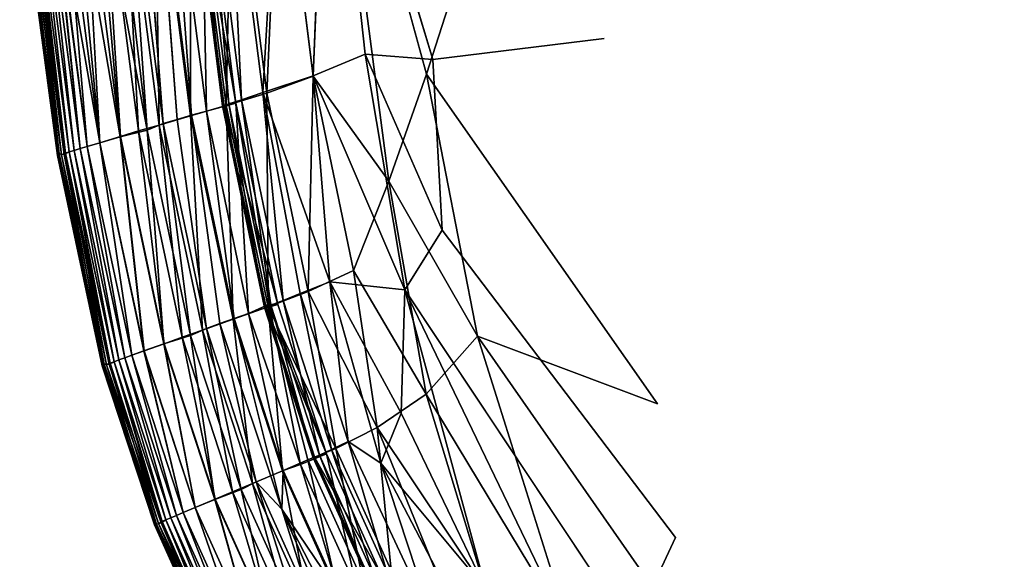
# Model space of a CAD drawing. Units: inches. Extents: x -25.6 to 25.6, y -15.1 to 13.8.
# Drawn here: x -23.4 to -22.2, y -10.9 to -10.2 of the extents above; entities that cross this region are included whole.
import ezdxf

# ---------------------------------------------------------------- set-up
doc = ezdxf.new("R2010")
doc.units = ezdxf.units.IN
doc.header["$MEASUREMENT"] = 0
doc.layers.add('SEAT-INSIDEFABRICSEAT', color=5, linetype='Continuous')

msp = doc.modelspace()

# ---------------------------------------------------------------- linework, layer by layer
at = {"layer": 'SEAT-INSIDEFABRICSEAT'}
for points, invisible_edges in [([(-22.5949, 7.1588, 17.4168), (-19.1855, -12.2775, 17.4169), (-17.5248, 11.2144, 17.4169)], 15), ([(-21.1993, 9.4648, 8.3638), (-21.8425, -11.5417, 8.3635), (-22.7975, -9.9882, 8.3634)], 15), ([(-22.6763, -10.236, 17.417), (-22.5949, 7.1588, 17.4168), (-22.891, -8.3392, 17.4165)], 15), ([(-21.9259, -11.4103, 17.4169), (-22.5949, 7.1588, 17.4168), (-22.6763, -10.236, 17.417)], 15), ([(-19.1855, -12.2775, 17.4169), (-22.5949, 7.1588, 17.4168), (-21.9259, -11.4103, 17.4169)], 15), ([(-23.0151, -8.3427, 17.415), (-22.8825, -10.2612, 17.4163), (-22.891, -8.3392, 17.4165)], 3), ([(-22.6763, -10.236, 17.417), (-22.891, -8.3392, 17.4165), (-22.8825, -10.2612, 17.4163)], 3), ([(-23.0085, -9.8469, 17.4132), (-22.8825, -10.2612, 17.4163), (-23.0151, -8.3427, 17.415)], 2), ([(-22.9513, -8.4204, 8.3642), (-22.8901, -10.2791, 8.3642), (-23.0093, -9.8449, 8.3672)], 1), ([(-22.8901, -10.2791, 8.3642), (-22.9513, -8.4204, 8.3642), (-22.7975, -9.9882, 8.3634)], 1), ([(-23.2159, -9.9933, 17.3362), (-23.2335, -9.9974, 17.3412), (-23.1903, -10.3334, 17.3412)], 2), ([(-23.2069, -10.3383, 17.3371), (-23.1903, -10.3334, 17.3412), (-23.2335, -9.9974, 17.3412)], 2), ([(-22.7975, -9.9882, 8.3634), (-22.6122, -10.6755, 8.3635), (-22.8901, -10.2791, 8.3642)], 1), ([(-22.6122, -10.6755, 8.3635), (-22.7975, -9.9882, 8.3634), (-21.8425, -11.5417, 8.3635)], 15), ([(-23.3322, -10.3746, 15.7787), (-23.3774, -10.0306, 15.7778), (-23.3797, -10.0334, 13.5913)], 2), ([(-23.3344, -10.3767, 13.5973), (-23.3797, -10.0334, 13.5913), (-23.3787, -10.0338, 10.8581)], 2), ([(-23.3334, -10.3769, 10.8597), (-23.3787, -10.0338, 10.8581), (-23.3746, -10.0335, 9.4229)], 2), ([(-23.3787, -10.0338, 10.8581), (-23.3334, -10.3769, 10.8597), (-23.3344, -10.3767, 13.5973)], 2), ([(-23.3746, -10.0335, 9.4229), (-23.3294, -10.3761, 9.4236), (-23.3334, -10.3769, 10.8597)], 2), ([(-22.6763, -10.236, 17.417), (-22.8825, -10.2612, 17.4163), (-22.5904, -10.8363, 17.4165)], 14), ([(-22.5904, -10.8363, 17.4165), (-22.3006, -11.1545, 17.4166), (-22.6763, -10.236, 17.417)], 15), ([(-22.3006, -11.1545, 17.4166), (-21.9259, -11.4103, 17.4169), (-22.6763, -10.236, 17.417)], 15), ([(-22.5904, -10.8363, 17.4165), (-22.8825, -10.2612, 17.4163), (-22.8714, -10.4667, 17.4156)], 1), ([(-23.173, -10.3284, 17.3362), (-23.1903, -10.3334, 17.3412), (-23.1388, -10.5789, 17.3412)], 2), ([(-23.1551, -10.5847, 17.3371), (-23.1388, -10.5789, 17.3412), (-23.1903, -10.3334, 17.3412)], 2), ([(-23.3344, -10.3767, 13.5973), (-23.2803, -10.6297, 13.5961), (-23.2782, -10.6278, 15.7782)], 2), ([(-23.2803, -10.6297, 13.5961), (-23.3344, -10.3767, 13.5973), (-23.3334, -10.3769, 10.8597)], 2), ([(-23.2794, -10.6297, 10.8607), (-23.3334, -10.3769, 10.8597), (-23.3294, -10.3761, 9.4236)], 2), ([(-23.3334, -10.3769, 10.8597), (-23.2794, -10.6297, 10.8607), (-23.2803, -10.6297, 13.5961)], 2), ([(-23.3294, -10.3761, 9.4236), (-23.2754, -10.6286, 9.4234), (-23.2794, -10.6297, 10.8607)], 2), ([(-22.8714, -10.4667, 17.4156), (-22.9162, -10.5384, 17.4125), (-22.6434, -10.9484, 17.4152)], 12), ([(-22.5904, -10.8363, 17.4165), (-22.8714, -10.4667, 17.4156), (-22.6434, -10.9484, 17.4152)], 2), ([(-22.8288, -10.594, 8.3651), (-22.6122, -10.6755, 8.3635), (-22.5519, -10.9903, 8.3641)], 2), ([(-22.5519, -10.9903, 8.3641), (-22.5879, -11.063, 8.3657), (-22.8288, -10.594, 8.3651)], 2), ([(-22.8288, -10.594, 8.3651), (-22.5879, -11.063, 8.3657), (-22.7158, -10.9532, 8.3681)], 1), ([(-23.217, -10.8197, 14.9108), (-23.2782, -10.6278, 15.7782), (-23.2803, -10.6297, 13.5961)], 2), ([(-23.2176, -10.8209, 12.1779), (-23.2803, -10.6297, 13.5961), (-23.2794, -10.6297, 10.8607)], 2), ([(-23.2803, -10.6297, 13.5961), (-23.2176, -10.8209, 12.1779), (-23.217, -10.8197, 14.9108)], 2), ([(-23.215, -10.8202, 9.9948), (-23.2794, -10.6297, 10.8607), (-23.2754, -10.6286, 9.4234)], 2), ([(-23.2794, -10.6297, 10.8607), (-23.215, -10.8202, 9.9948), (-23.2176, -10.8209, 12.1779)], 2), ([(-23.217, -10.8197, 14.9108), (-23.2127, -10.8194, 16.3588), (-23.2782, -10.6278, 15.7782)], 1), ([(-22.1967, -11.3394, 8.3638), (-22.6122, -10.6755, 8.3635), (-21.8425, -11.5417, 8.3635)], 15), ([(-22.1967, -11.3394, 8.3638), (-22.5519, -10.9903, 8.3641), (-22.6122, -10.6755, 8.3635)], 15), ([(-23.1463, -10.9785, 13.5902), (-23.217, -10.8197, 14.9108), (-23.2176, -10.8209, 12.1779)], 2), ([(-23.1452, -10.9786, 10.858), (-23.2176, -10.8209, 12.1779), (-23.215, -10.8202, 9.9948)], 2), ([(-23.2176, -10.8209, 12.1779), (-23.1452, -10.9786, 10.858), (-23.1463, -10.9785, 13.5902)], 2), ([(-23.2127, -10.8194, 16.3588), (-23.217, -10.8197, 14.9108), (-23.1449, -10.9755, 15.7758)], 1), ([(-23.217, -10.8197, 14.9108), (-23.1463, -10.9785, 13.5902), (-23.1449, -10.9755, 15.7758)], 2), ([(-23.215, -10.8202, 9.9948), (-23.1412, -10.9773, 9.4228), (-23.1452, -10.9786, 10.858)], 2), ([(-22.5904, -10.8363, 17.4165), (-22.6434, -10.9484, 17.4152), (-22.3006, -11.1545, 17.4166)], 12)]:
    msp.add_3dface(points, dxfattribs=dict(at, invisible_edges=invisible_edges))
for points in [[(-23.0267, -10.2813, 8.3731), (-23.0672, -9.958, 8.3731), (-23.0093, -9.8449, 8.3672)], [(-23.0093, -9.8449, 8.3672), (-22.9354, -10.4076, 8.367), (-23.0267, -10.2813, 8.3731)], [(-22.8901, -10.2791, 8.3642), (-22.9354, -10.4076, 8.367), (-23.0093, -9.8449, 8.3672)], [(-23.0085, -9.8469, 17.4132), (-23.067, -9.9574, 17.4074), (-23.0264, -10.2811, 17.4074)], [(-23.0264, -10.2811, 17.4074), (-22.9642, -10.2548, 17.4132), (-23.0085, -9.8469, 17.4132)], [(-22.8825, -10.2612, 17.4163), (-23.0085, -9.8469, 17.4132), (-22.9642, -10.2548, 17.4132)], [(-23.067, -9.9574, 17.4074), (-23.1291, -9.9698, 17.3965), (-23.0873, -10.301, 17.3966)], [(-23.0823, -10.3018, 8.383), (-23.1239, -9.9728, 8.383), (-23.0672, -9.958, 8.3731)], [(-23.0873, -10.301, 17.3966), (-23.0264, -10.2811, 17.4074), (-23.067, -9.9574, 17.4074)], [(-23.0672, -9.958, 8.3731), (-23.0267, -10.2813, 8.3731), (-23.0823, -10.3018, 8.383)], [(-23.1313, -10.3165, 8.3981), (-23.1736, -9.984, 8.3981), (-23.1239, -9.9728, 8.383)], [(-23.1291, -9.9698, 17.3965), (-23.1549, -9.9777, 17.3866), (-23.1128, -10.3097, 17.3866)], [(-23.1239, -9.9728, 8.383), (-23.0823, -10.3018, 8.383), (-23.1313, -10.3165, 8.3981)], [(-23.1128, -10.3097, 17.3866), (-23.0873, -10.301, 17.3966), (-23.1291, -9.9698, 17.3965)], [(-23.1742, -10.329, 8.4187), (-23.2172, -9.994, 8.4187), (-23.1736, -9.984, 8.3981)], [(-23.1617, -9.9816, 17.2733), (-23.1977, -9.9893, 17.3198), (-23.155, -10.3234, 17.3198)], [(-23.1701, -9.9817, 17.3741), (-23.1779, -9.9839, 17.356), (-23.1356, -10.3171, 17.356)], [(-23.1335, -10.318, 17.3258), (-23.1356, -10.3171, 17.356), (-23.1779, -9.9839, 17.356)], [(-23.1779, -9.9839, 17.356), (-23.1759, -9.9855, 17.3258), (-23.1335, -10.318, 17.3258)], [(-23.1759, -9.9855, 17.3258), (-23.1617, -9.9816, 17.2733), (-23.1196, -10.3137, 17.2733)], [(-23.1196, -10.3137, 17.2733), (-23.1335, -10.318, 17.3258), (-23.1759, -9.9855, 17.3258)], [(-23.1736, -9.984, 8.3981), (-23.1313, -10.3165, 8.3981), (-23.1742, -10.329, 8.4187)], [(-23.1549, -9.9777, 17.3866), (-23.1701, -9.9817, 17.3741), (-23.1279, -10.3146, 17.3741)], [(-23.1356, -10.3171, 17.356), (-23.1279, -10.3146, 17.3741), (-23.1701, -9.9817, 17.3741)], [(-23.155, -10.3234, 17.3198), (-23.1196, -10.3137, 17.2733), (-23.1617, -9.9816, 17.2733)], [(-23.1279, -10.3146, 17.3741), (-23.1128, -10.3097, 17.3866), (-23.1549, -9.9777, 17.3866)], [(-23.2119, -10.3402, 8.4446), (-23.2554, -10.0032, 8.4446), (-23.2172, -9.994, 8.4187)], [(-23.2335, -9.9974, 17.3412), (-23.2503, -10.0014, 17.3371), (-23.2069, -10.3383, 17.3371)], [(-23.2172, -9.994, 8.4187), (-23.1742, -10.329, 8.4187), (-23.2119, -10.3402, 8.4446)], [(-23.1977, -9.9893, 17.3198), (-23.2159, -9.9933, 17.3362), (-23.173, -10.3284, 17.3362)], [(-23.1903, -10.3334, 17.3412), (-23.173, -10.3284, 17.3362), (-23.2159, -9.9933, 17.3362)], [(-23.173, -10.3284, 17.3362), (-23.155, -10.3234, 17.3198), (-23.1977, -9.9893, 17.3198)], [(-23.289, -10.0114, 17.3039), (-23.316, -10.0179, 17.2675), (-23.2588, -10.3542, 17.2865)], [(-23.2586, -10.3541, 8.4936), (-23.3027, -10.0147, 8.4936), (-23.2804, -10.0089, 8.4678)], [(-23.2664, -10.0054, 17.3265), (-23.289, -10.0114, 17.3039), (-23.2262, -10.3465, 17.3235)], [(-23.2588, -10.3542, 17.2865), (-23.2262, -10.3465, 17.3235), (-23.289, -10.0114, 17.3039)], [(-23.2366, -10.3473, 8.4678), (-23.2804, -10.0089, 8.4678), (-23.2554, -10.0032, 8.4446)], [(-23.2804, -10.0089, 8.4678), (-23.2366, -10.3473, 8.4678), (-23.2586, -10.3541, 8.4936)], [(-23.2503, -10.0014, 17.3371), (-23.2664, -10.0054, 17.3265), (-23.2262, -10.3465, 17.3235)], [(-23.2554, -10.0032, 8.4446), (-23.2119, -10.3402, 8.4446), (-23.2366, -10.3473, 8.4678)], [(-23.2262, -10.3465, 17.3235), (-23.2069, -10.3383, 17.3371), (-23.2503, -10.0014, 17.3371)], [(-23.3421, -10.0219, 17.2177), (-23.3517, -10.0266, 17.1737), (-23.3069, -10.3685, 17.1737)], [(-23.2984, -10.3659, 8.5669), (-23.3431, -10.0244, 8.5669), (-23.3278, -10.0208, 8.5331)], [(-23.316, -10.0179, 17.2675), (-23.3421, -10.0219, 17.2177), (-23.2834, -10.3615, 17.247)], [(-23.2984, -10.3659, 17.2134), (-23.2834, -10.3615, 17.247), (-23.3421, -10.0219, 17.2177)], [(-23.3069, -10.3685, 17.1737), (-23.2984, -10.3659, 17.2134), (-23.3421, -10.0219, 17.2177)], [(-23.2832, -10.3615, 8.5331), (-23.3278, -10.0208, 8.5331), (-23.3027, -10.0147, 8.4936)], [(-23.3278, -10.0208, 8.5331), (-23.2832, -10.3615, 8.5331), (-23.2984, -10.3659, 8.5669)], [(-23.2834, -10.3615, 17.247), (-23.2588, -10.3542, 17.2865), (-23.316, -10.0179, 17.2675)], [(-23.3027, -10.0147, 8.4936), (-23.2586, -10.3541, 8.4936), (-23.2832, -10.3615, 8.5331)], [(-23.3797, -10.0334, 13.5913), (-23.3344, -10.3767, 13.5973), (-23.3322, -10.3746, 15.7787)], [(-23.3713, -10.0331, 16.7183), (-23.3774, -10.0306, 15.7778), (-23.3322, -10.3746, 15.7787)], [(-23.3294, -10.3761, 9.4236), (-23.3746, -10.0335, 9.4229), (-23.3699, -10.0311, 8.9881)], [(-23.3651, -10.0299, 16.9789), (-23.3713, -10.0331, 16.7183), (-23.3261, -10.3755, 16.7187)], [(-23.3322, -10.3746, 15.7787), (-23.3261, -10.3755, 16.7187), (-23.3713, -10.0331, 16.7183)], [(-23.3248, -10.3739, 8.9881), (-23.3699, -10.0311, 8.9881), (-23.3651, -10.0299, 8.8014)], [(-23.3699, -10.0311, 8.9881), (-23.3248, -10.3739, 8.9881), (-23.3294, -10.3761, 9.4236)], [(-23.32, -10.3725, 8.8014), (-23.3651, -10.0299, 8.8014), (-23.359, -10.0284, 8.6796)], [(-23.3591, -10.0284, 17.1008), (-23.3651, -10.0299, 16.9789), (-23.32, -10.3725, 16.9789)], [(-23.3261, -10.3755, 16.7187), (-23.32, -10.3725, 16.9789), (-23.3651, -10.0299, 16.9789)], [(-23.3651, -10.0299, 8.8014), (-23.32, -10.3725, 8.8014), (-23.3248, -10.3739, 8.9881)], [(-23.3517, -10.0266, 17.1737), (-23.3591, -10.0284, 17.1008), (-23.3141, -10.3707, 17.1008)], [(-23.32, -10.3725, 16.9789), (-23.3141, -10.3707, 17.1008), (-23.3591, -10.0284, 17.1008)], [(-23.3141, -10.3707, 8.6796), (-23.359, -10.0284, 8.6796), (-23.3517, -10.0266, 8.6067)], [(-23.359, -10.0284, 8.6796), (-23.3141, -10.3707, 8.6796), (-23.32, -10.3725, 8.8014)], [(-23.3068, -10.3685, 8.6067), (-23.3517, -10.0266, 8.6067), (-23.3431, -10.0244, 8.5669)], [(-23.3141, -10.3707, 17.1008), (-23.3069, -10.3685, 17.1737), (-23.3517, -10.0266, 17.1737)], [(-23.3517, -10.0266, 8.6067), (-23.3068, -10.3685, 8.6067), (-23.3141, -10.3707, 8.6796)], [(-23.3431, -10.0244, 8.5669), (-23.2984, -10.3659, 8.5669), (-23.3068, -10.3685, 8.6067)], [(-22.9642, -10.2548, 17.4132), (-23.0264, -10.2811, 17.4074), (-22.9162, -10.5384, 17.4125)], [(-22.9162, -10.5384, 17.4125), (-22.8714, -10.4667, 17.4156), (-22.9642, -10.2548, 17.4132)], [(-22.8825, -10.2612, 17.4163), (-22.9642, -10.2548, 17.4132), (-22.8714, -10.4667, 17.4156)], [(-23.0264, -10.2811, 17.4074), (-23.0873, -10.301, 17.3966), (-23.0065, -10.5285, 17.4029)], [(-23.0326, -10.5403, 8.383), (-23.0823, -10.3018, 8.383), (-23.0267, -10.2813, 8.3731)], [(-23.0267, -10.2813, 8.3731), (-22.978, -10.5149, 8.3731), (-23.0326, -10.5403, 8.383)], [(-22.978, -10.5149, 8.3731), (-23.0267, -10.2813, 8.3731), (-22.9354, -10.4076, 8.367)], [(-23.0065, -10.5285, 17.4029), (-22.9162, -10.5384, 17.4125), (-23.0264, -10.2811, 17.4074)], [(-22.9354, -10.4076, 8.367), (-22.8901, -10.2791, 8.3642), (-22.8288, -10.594, 8.3651)], [(-22.8288, -10.594, 8.3651), (-22.8901, -10.2791, 8.3642), (-22.6122, -10.6755, 8.3635)], [(-23.0807, -10.5587, 8.3981), (-23.1313, -10.3165, 8.3981), (-23.0823, -10.3018, 8.383)], [(-23.0873, -10.301, 17.3966), (-23.1128, -10.3097, 17.3866), (-23.0627, -10.5511, 17.3866)], [(-23.0421, -10.5428, 17.395), (-23.0065, -10.5285, 17.4029), (-23.0873, -10.301, 17.3966)], [(-23.0627, -10.5511, 17.3866), (-23.0421, -10.5428, 17.395), (-23.0873, -10.301, 17.3966)], [(-23.0823, -10.3018, 8.383), (-23.0326, -10.5403, 8.383), (-23.0807, -10.5587, 8.3981)], [(-23.123, -10.5735, 8.4186), (-23.1742, -10.329, 8.4187), (-23.1313, -10.3165, 8.3981)], [(-23.1196, -10.3137, 17.2733), (-23.155, -10.3234, 17.3198), (-23.1042, -10.5668, 17.3198)], [(-23.1279, -10.3146, 17.3741), (-23.1356, -10.3171, 17.356), (-23.085, -10.5597, 17.356)], [(-23.083, -10.5601, 17.3258), (-23.085, -10.5597, 17.356), (-23.1356, -10.3171, 17.356)], [(-23.1356, -10.3171, 17.356), (-23.1335, -10.318, 17.3258), (-23.083, -10.5601, 17.3258)], [(-23.1335, -10.318, 17.3258), (-23.1196, -10.3137, 17.2733), (-23.0692, -10.5561, 17.2736)], [(-23.0692, -10.5561, 17.2736), (-23.083, -10.5601, 17.3258), (-23.1335, -10.318, 17.3258)], [(-23.1313, -10.3165, 8.3981), (-23.0807, -10.5587, 8.3981), (-23.123, -10.5735, 8.4186)], [(-23.1128, -10.3097, 17.3866), (-23.1279, -10.3146, 17.3741), (-23.0775, -10.5568, 17.3741)], [(-23.085, -10.5597, 17.356), (-23.0775, -10.5568, 17.3741), (-23.1279, -10.3146, 17.3741)], [(-23.1042, -10.5668, 17.3198), (-23.0794, -10.5557, 17.2857), (-23.1196, -10.3137, 17.2733)], [(-23.0794, -10.5557, 17.2857), (-23.0692, -10.5561, 17.2736), (-23.1196, -10.3137, 17.2733)], [(-23.0775, -10.5568, 17.3741), (-23.0627, -10.5511, 17.3866), (-23.1128, -10.3097, 17.3866)], [(-23.1599, -10.5867, 8.4446), (-23.2119, -10.3402, 8.4446), (-23.1742, -10.329, 8.4187)], [(-23.1742, -10.329, 8.4187), (-23.123, -10.5735, 8.4186), (-23.1599, -10.5867, 8.4446)], [(-23.155, -10.3234, 17.3198), (-23.173, -10.3284, 17.3362), (-23.1218, -10.5729, 17.3362)], [(-23.1388, -10.5789, 17.3412), (-23.1218, -10.5729, 17.3362), (-23.173, -10.3284, 17.3362)], [(-23.1218, -10.5729, 17.3362), (-23.1042, -10.5668, 17.3198), (-23.155, -10.3234, 17.3198)], [(-23.1843, -10.5951, 8.4678), (-23.2366, -10.3473, 8.4678), (-23.2119, -10.3402, 8.4446)], [(-23.2069, -10.3383, 17.3371), (-23.2262, -10.3465, 17.3235), (-23.174, -10.5931, 17.3235)], [(-23.2119, -10.3402, 8.4446), (-23.1599, -10.5867, 8.4446), (-23.1843, -10.5951, 8.4678)], [(-23.1903, -10.3334, 17.3412), (-23.2069, -10.3383, 17.3371), (-23.1551, -10.5847, 17.3371)], [(-23.174, -10.5931, 17.3235), (-23.1551, -10.5847, 17.3371), (-23.2069, -10.3383, 17.3371)], [(-23.2588, -10.3542, 17.2865), (-23.2834, -10.3615, 17.247), (-23.2302, -10.6118, 17.247)], [(-23.2301, -10.6118, 8.5332), (-23.2832, -10.3615, 8.5331), (-23.2586, -10.3541, 8.4936)], [(-23.2262, -10.3465, 17.3235), (-23.2588, -10.3542, 17.2865), (-23.2061, -10.6032, 17.2865)], [(-23.2302, -10.6118, 17.247), (-23.2061, -10.6032, 17.2865), (-23.2588, -10.3542, 17.2865)], [(-23.2059, -10.6031, 8.4937), (-23.2586, -10.3541, 8.4936), (-23.2366, -10.3473, 8.4678)], [(-23.2586, -10.3541, 8.4936), (-23.2059, -10.6031, 8.4937), (-23.2301, -10.6118, 8.5332)], [(-23.2366, -10.3473, 8.4678), (-23.1843, -10.5951, 8.4678), (-23.2059, -10.6031, 8.4937)], [(-23.2061, -10.6032, 17.2865), (-23.174, -10.5931, 17.3235), (-23.2262, -10.3465, 17.3235)], [(-23.2984, -10.3659, 17.2134), (-23.3069, -10.3685, 17.1737), (-23.2533, -10.62, 17.1737)], [(-23.2532, -10.62, 8.6067), (-23.3068, -10.3685, 8.6067), (-23.2984, -10.3659, 8.5669)], [(-23.2834, -10.3615, 17.247), (-23.2984, -10.3659, 17.2134), (-23.2449, -10.617, 17.2134)], [(-23.2449, -10.617, 8.5669), (-23.2984, -10.3659, 8.5669), (-23.2832, -10.3615, 8.5331)], [(-23.2984, -10.3659, 8.5669), (-23.2449, -10.617, 8.5669), (-23.2532, -10.62, 8.6067)], [(-23.2533, -10.62, 17.1737), (-23.2449, -10.617, 17.2134), (-23.2984, -10.3659, 17.2134)], [(-23.2449, -10.617, 17.2134), (-23.2302, -10.6118, 17.247), (-23.2834, -10.3615, 17.247)], [(-23.2832, -10.3615, 8.5331), (-23.2301, -10.6118, 8.5332), (-23.2449, -10.617, 8.5669)], [(-23.2782, -10.6278, 15.7782), (-23.3322, -10.3746, 15.7787), (-23.3344, -10.3767, 13.5973)], [(-23.3261, -10.3755, 16.7187), (-23.3322, -10.3746, 15.7787), (-23.2782, -10.6278, 15.7782)], [(-23.2754, -10.6286, 9.4234), (-23.3294, -10.3761, 9.4236), (-23.3248, -10.3739, 8.9881)], [(-23.32, -10.3725, 16.9789), (-23.3261, -10.3755, 16.7187), (-23.2721, -10.6277, 16.7188)], [(-23.2782, -10.6278, 15.7782), (-23.2721, -10.6277, 16.7188), (-23.3261, -10.3755, 16.7187)], [(-23.2709, -10.6264, 8.9881), (-23.3248, -10.3739, 8.9881), (-23.32, -10.3725, 8.8014)], [(-23.3248, -10.3739, 8.9881), (-23.2709, -10.6264, 8.9881), (-23.2754, -10.6286, 9.4234)], [(-23.2662, -10.6247, 8.8014), (-23.32, -10.3725, 8.8014), (-23.3141, -10.3707, 8.6796)], [(-23.3141, -10.3707, 17.1008), (-23.32, -10.3725, 16.9789), (-23.2662, -10.6247, 16.9789)], [(-23.2721, -10.6277, 16.7188), (-23.2662, -10.6247, 16.9789), (-23.32, -10.3725, 16.9789)], [(-23.32, -10.3725, 8.8014), (-23.2662, -10.6247, 8.8014), (-23.2709, -10.6264, 8.9881)], [(-23.3069, -10.3685, 17.1737), (-23.3141, -10.3707, 17.1008), (-23.2603, -10.6226, 17.1008)], [(-23.2603, -10.6226, 8.6796), (-23.3141, -10.3707, 8.6796), (-23.3068, -10.3685, 8.6067)], [(-23.3141, -10.3707, 8.6796), (-23.2603, -10.6226, 8.6796), (-23.2662, -10.6247, 8.8014)], [(-23.2662, -10.6247, 16.9789), (-23.2603, -10.6226, 17.1008), (-23.3141, -10.3707, 17.1008)], [(-23.2603, -10.6226, 17.1008), (-23.2533, -10.62, 17.1737), (-23.3069, -10.3685, 17.1737)], [(-23.3068, -10.3685, 8.6067), (-23.2532, -10.62, 8.6067), (-23.2603, -10.6226, 8.6796)], [(-22.8906, -10.6639, 8.3696), (-22.978, -10.5149, 8.3731), (-22.9354, -10.4076, 8.367)], [(-22.9354, -10.4076, 8.367), (-22.8288, -10.594, 8.3651), (-22.8906, -10.6639, 8.3696)], [(-22.9494, -10.7039, 8.3777), (-23.0326, -10.5403, 8.383), (-22.978, -10.5149, 8.3731)], [(-22.978, -10.5149, 8.3731), (-22.8906, -10.6639, 8.3696), (-22.9494, -10.7039, 8.3777)], [(-23.0065, -10.5285, 17.4029), (-23.0421, -10.5428, 17.395), (-22.9843, -10.7206, 17.395)], [(-22.9162, -10.5384, 17.4125), (-23.0065, -10.5285, 17.4029), (-22.9205, -10.6868, 17.4073)], [(-22.9452, -10.7469, 17.4008), (-22.9205, -10.6868, 17.4073), (-23.0065, -10.5285, 17.4029)], [(-22.9843, -10.7206, 17.395), (-22.9452, -10.7469, 17.4008), (-23.0065, -10.5285, 17.4029)], [(-22.9994, -10.7291, 8.39), (-23.0807, -10.5587, 8.3981), (-23.0326, -10.5403, 8.383)], [(-23.0421, -10.5428, 17.395), (-23.0627, -10.5511, 17.3866), (-23.0045, -10.7304, 17.3866)], [(-23.0045, -10.7304, 17.3866), (-22.9843, -10.7206, 17.395), (-23.0421, -10.5428, 17.395)], [(-23.0326, -10.5403, 8.383), (-22.9494, -10.7039, 8.3777), (-22.9994, -10.7291, 8.39)], [(-22.9162, -10.5384, 17.4125), (-22.9205, -10.6868, 17.4073), (-22.819, -10.8984, 17.4073)], [(-22.7164, -10.9524, 17.4123), (-22.6434, -10.9484, 17.4152), (-22.9162, -10.5384, 17.4125)], [(-22.819, -10.8984, 17.4073), (-22.7164, -10.9524, 17.4123), (-22.9162, -10.5384, 17.4125)], [(-23.0794, -10.5557, 17.2857), (-23.1042, -10.5668, 17.3198), (-23.0417, -10.7482, 17.3165)], [(-23.083, -10.5601, 17.3258), (-23.0692, -10.5561, 17.2736), (-23.0106, -10.7357, 17.2729)], [(-23.0417, -10.7482, 17.3165), (-23.0106, -10.7357, 17.2729), (-23.0794, -10.5557, 17.2857)], [(-23.0692, -10.5561, 17.2736), (-23.0794, -10.5557, 17.2857), (-23.0106, -10.7357, 17.2729)], [(-23.0627, -10.5511, 17.3866), (-23.0775, -10.5568, 17.3741), (-23.0191, -10.737, 17.3741)], [(-23.0191, -10.737, 17.3741), (-23.0045, -10.7304, 17.3866), (-23.0627, -10.5511, 17.3866)], [(-23.0635, -10.7561, 8.4186), (-23.123, -10.5735, 8.4186), (-23.0807, -10.5587, 8.3981)], [(-23.1042, -10.5668, 17.3198), (-23.1218, -10.5729, 17.3362), (-23.0625, -10.7554, 17.3362)], [(-23.0625, -10.7554, 17.3362), (-23.0417, -10.7482, 17.3165), (-23.1042, -10.5668, 17.3198)], [(-23.0775, -10.5568, 17.3741), (-23.085, -10.5597, 17.356), (-23.0265, -10.7402, 17.356)], [(-23.0244, -10.7405, 17.3258), (-23.0265, -10.7402, 17.356), (-23.085, -10.5597, 17.356)], [(-23.085, -10.5597, 17.356), (-23.083, -10.5601, 17.3258), (-23.0244, -10.7405, 17.3258)], [(-23.0106, -10.7357, 17.2729), (-23.0244, -10.7405, 17.3258), (-23.083, -10.5601, 17.3258)], [(-23.0807, -10.5587, 8.3981), (-23.0329, -10.7428, 8.4028), (-23.0635, -10.7561, 8.4186)], [(-23.0807, -10.5587, 8.3981), (-22.9994, -10.7291, 8.39), (-23.0329, -10.7428, 8.4028)], [(-23.0265, -10.7402, 17.356), (-23.0191, -10.737, 17.3741), (-23.0775, -10.5568, 17.3741)], [(-23.0997, -10.7713, 8.4445), (-23.1599, -10.5867, 8.4446), (-23.123, -10.5735, 8.4186)], [(-23.1388, -10.5789, 17.3412), (-23.1551, -10.5847, 17.3371), (-23.095, -10.769, 17.3371)], [(-23.1218, -10.5729, 17.3362), (-23.1388, -10.5789, 17.3412), (-23.0643, -10.8019, 17.3412)], [(-23.095, -10.769, 17.3371), (-23.0643, -10.8019, 17.3412), (-23.1388, -10.5789, 17.3412)], [(-23.123, -10.5735, 8.4186), (-23.0635, -10.7561, 8.4186), (-23.0997, -10.7713, 8.4445)], [(-23.0643, -10.8019, 17.3412), (-23.0625, -10.7554, 17.3362), (-23.1218, -10.5729, 17.3362)], [(-23.1236, -10.7811, 8.4678), (-23.1843, -10.5951, 8.4678), (-23.1599, -10.5867, 8.4446)], [(-23.1551, -10.5847, 17.3371), (-23.174, -10.5931, 17.3235), (-23.1134, -10.7784, 17.3235)], [(-23.1599, -10.5867, 8.4446), (-23.0997, -10.7713, 8.4445), (-23.1236, -10.7811, 8.4678)], [(-23.1134, -10.7784, 17.3235), (-23.095, -10.769, 17.3371), (-23.1551, -10.5847, 17.3371)], [(-23.2061, -10.6032, 17.2865), (-23.2302, -10.6118, 17.247), (-23.1685, -10.8002, 17.247)], [(-23.1684, -10.8001, 8.5332), (-23.2301, -10.6118, 8.5332), (-23.2059, -10.6031, 8.4937)], [(-23.174, -10.5931, 17.3235), (-23.2061, -10.6032, 17.2865), (-23.1449, -10.7903, 17.2865)], [(-23.1685, -10.8002, 17.247), (-23.1449, -10.7903, 17.2865), (-23.2061, -10.6032, 17.2865)], [(-23.1447, -10.7902, 8.4936), (-23.2059, -10.6031, 8.4937), (-23.1843, -10.5951, 8.4678)], [(-23.2059, -10.6031, 8.4937), (-23.1447, -10.7902, 8.4936), (-23.1684, -10.8001, 8.5332)], [(-23.1843, -10.5951, 8.4678), (-23.1236, -10.7811, 8.4678), (-23.1447, -10.7902, 8.4936)], [(-23.1449, -10.7903, 17.2865), (-23.1134, -10.7784, 17.3235), (-23.174, -10.5931, 17.3235)], [(-22.7158, -10.9532, 8.3681), (-22.8906, -10.6639, 8.3696), (-22.8288, -10.594, 8.3651)], [(-23.2302, -10.6118, 17.247), (-23.2449, -10.617, 17.2134), (-23.1829, -10.8062, 17.2134)], [(-23.1829, -10.8062, 8.5669), (-23.2449, -10.617, 8.5669), (-23.2301, -10.6118, 8.5332)], [(-23.1829, -10.8062, 17.2134), (-23.1685, -10.8002, 17.247), (-23.2302, -10.6118, 17.247)], [(-23.2301, -10.6118, 8.5332), (-23.1684, -10.8001, 8.5332), (-23.1829, -10.8062, 8.5669)], [(-23.2721, -10.6277, 16.7188), (-23.2782, -10.6278, 15.7782), (-23.2127, -10.8194, 16.3588)], [(-23.2095, -10.8183, 9.0615), (-23.2754, -10.6286, 9.4234), (-23.2709, -10.6264, 8.9881)], [(-23.2662, -10.6247, 16.9789), (-23.2721, -10.6277, 16.7188), (-23.2083, -10.8169, 16.7922)], [(-23.2127, -10.8194, 16.3588), (-23.2083, -10.8169, 16.7922), (-23.2721, -10.6277, 16.7188)], [(-23.2095, -10.8183, 9.0615), (-23.2709, -10.6264, 8.9881), (-23.2662, -10.6247, 8.8014)], [(-23.2038, -10.815, 8.8014), (-23.2662, -10.6247, 8.8014), (-23.2603, -10.6226, 8.6796)], [(-23.2603, -10.6226, 17.1008), (-23.2662, -10.6247, 16.9789), (-23.2038, -10.815, 16.9789)], [(-23.2662, -10.6247, 8.8014), (-23.2038, -10.815, 8.8014), (-23.2095, -10.8183, 9.0615)], [(-23.2083, -10.8169, 16.7922), (-23.2038, -10.815, 16.9789), (-23.2662, -10.6247, 16.9789)], [(-23.2533, -10.62, 17.1737), (-23.2603, -10.6226, 17.1008), (-23.198, -10.8126, 17.1008)], [(-23.198, -10.8126, 8.6796), (-23.2603, -10.6226, 8.6796), (-23.2532, -10.62, 8.6067)], [(-23.2038, -10.815, 16.9789), (-23.198, -10.8126, 17.1008), (-23.2603, -10.6226, 17.1008)], [(-23.2603, -10.6226, 8.6796), (-23.198, -10.8126, 8.6796), (-23.2038, -10.815, 8.8014)], [(-23.2449, -10.617, 17.2134), (-23.2533, -10.62, 17.1737), (-23.1911, -10.8096, 17.1737)], [(-23.198, -10.8126, 17.1008), (-23.1911, -10.8096, 17.1737), (-23.2533, -10.62, 17.1737)], [(-23.1911, -10.8096, 8.6067), (-23.2532, -10.62, 8.6067), (-23.2449, -10.617, 8.5669)], [(-23.2532, -10.62, 8.6067), (-23.1911, -10.8096, 8.6067), (-23.198, -10.8126, 8.6796)], [(-23.1911, -10.8096, 17.1737), (-23.1829, -10.8062, 17.2134), (-23.2449, -10.617, 17.2134)], [(-23.2449, -10.617, 8.5669), (-23.1829, -10.8062, 8.5669), (-23.1911, -10.8096, 8.6067)], [(-23.2754, -10.6286, 9.4234), (-23.2095, -10.8183, 9.0615), (-23.215, -10.8202, 9.9948)], [(-22.8193, -10.8987, 8.3732), (-22.9494, -10.7039, 8.3777), (-22.8906, -10.6639, 8.3696)], [(-22.8906, -10.6639, 8.3696), (-22.7158, -10.9532, 8.3681), (-22.8193, -10.8987, 8.3732)], [(-22.9452, -10.7469, 17.4008), (-22.819, -10.8984, 17.4073), (-22.9205, -10.6868, 17.4073)], [(-22.9328, -10.876, 8.39), (-22.9994, -10.7291, 8.39), (-22.9494, -10.7039, 8.3777)], [(-22.9494, -10.7039, 8.3777), (-22.8597, -10.9242, 8.38), (-22.9328, -10.876, 8.39)], [(-22.9494, -10.7039, 8.3777), (-22.8193, -10.8987, 8.3732), (-22.8597, -10.9242, 8.38)], [(-22.9843, -10.7206, 17.395), (-23.0045, -10.7304, 17.3866), (-22.9385, -10.8764, 17.3866)], [(-22.9385, -10.8764, 17.3866), (-22.8809, -10.9416, 17.395), (-22.9843, -10.7206, 17.395)], [(-22.9452, -10.7469, 17.4008), (-22.9843, -10.7206, 17.395), (-22.8809, -10.9416, 17.395)], [(-22.9662, -10.8905, 8.4028), (-23.0329, -10.7428, 8.4028), (-22.9994, -10.7291, 8.39)], [(-23.0045, -10.7304, 17.3866), (-23.0191, -10.737, 17.3741), (-22.9527, -10.8839, 17.3741)], [(-22.9527, -10.8839, 17.3741), (-22.9385, -10.8764, 17.3866), (-23.0045, -10.7304, 17.3866)], [(-22.9994, -10.7291, 8.39), (-22.9328, -10.876, 8.39), (-22.9662, -10.8905, 8.4028)], [(-22.9959, -10.9058, 8.4186), (-23.0635, -10.7561, 8.4186), (-23.0329, -10.7428, 8.4028)], [(-23.0106, -10.7357, 17.2729), (-23.0417, -10.7482, 17.3165), (-22.9742, -10.8973, 17.3165)], [(-23.0329, -10.7428, 8.4028), (-22.9662, -10.8905, 8.4028), (-22.9959, -10.9058, 8.4186)], [(-23.0191, -10.737, 17.3741), (-23.0265, -10.7402, 17.356), (-22.9599, -10.8875, 17.356)], [(-23.0265, -10.7402, 17.356), (-23.0244, -10.7405, 17.3258), (-22.9575, -10.8883, 17.3258)], [(-22.9575, -10.8883, 17.3258), (-22.9599, -10.8875, 17.356), (-23.0265, -10.7402, 17.356)], [(-23.0244, -10.7405, 17.3258), (-23.0106, -10.7357, 17.2729), (-22.9438, -10.8831, 17.273)], [(-22.9438, -10.8831, 17.273), (-22.9575, -10.8883, 17.3258), (-23.0244, -10.7405, 17.3258)], [(-22.9599, -10.8875, 17.356), (-22.9527, -10.8839, 17.3741), (-23.0191, -10.737, 17.3741)], [(-22.9742, -10.8973, 17.3165), (-22.9438, -10.8831, 17.273), (-23.0106, -10.7357, 17.2729)], [(-23.0313, -10.9228, 8.4446), (-23.0997, -10.7713, 8.4445), (-23.0635, -10.7561, 8.4186)], [(-23.0643, -10.8019, 17.3412), (-22.995, -10.9046, 17.3362), (-23.0625, -10.7554, 17.3362)], [(-23.0635, -10.7561, 8.4186), (-22.9959, -10.9058, 8.4186), (-23.0313, -10.9228, 8.4446)], [(-23.0417, -10.7482, 17.3165), (-23.0625, -10.7554, 17.3362), (-22.995, -10.9046, 17.3362)], [(-22.995, -10.9046, 17.3362), (-22.9742, -10.8973, 17.3165), (-23.0417, -10.7482, 17.3165)], [(-22.819, -10.8984, 17.4073), (-22.9452, -10.7469, 17.4008), (-22.7812, -11.0606, 17.4008)], [(-22.8809, -10.9416, 17.395), (-22.7812, -11.0606, 17.4008), (-22.9452, -10.7469, 17.4008)], [(-23.095, -10.769, 17.3371), (-23.1134, -10.7784, 17.3235), (-23.044, -10.9316, 17.3235)], [(-23.044, -10.9316, 17.3235), (-23.0268, -10.9201, 17.3371), (-23.095, -10.769, 17.3371)], [(-23.0643, -10.8019, 17.3412), (-23.095, -10.769, 17.3371), (-23.0268, -10.9201, 17.3371)], [(-23.1134, -10.7784, 17.3235), (-23.1449, -10.7903, 17.2865), (-23.0753, -10.9442, 17.2865)], [(-23.0751, -10.944, 8.4936), (-23.1447, -10.7902, 8.4936), (-23.1236, -10.7811, 8.4678)], [(-23.0546, -10.9337, 8.4678), (-23.1236, -10.7811, 8.4678), (-23.0997, -10.7713, 8.4445)], [(-23.1236, -10.7811, 8.4678), (-23.0546, -10.9337, 8.4678), (-23.0751, -10.944, 8.4936)], [(-23.0753, -10.9442, 17.2865), (-23.044, -10.9316, 17.3235), (-23.1134, -10.7784, 17.3235)], [(-23.0997, -10.7713, 8.4445), (-23.0313, -10.9228, 8.4446), (-23.0546, -10.9337, 8.4678)], [(-23.1449, -10.7903, 17.2865), (-23.1685, -10.8002, 17.247), (-23.0984, -10.9553, 17.247)], [(-23.0982, -10.9553, 8.5331), (-23.1684, -10.8001, 8.5332), (-23.1447, -10.7902, 8.4936)], [(-23.0984, -10.9553, 17.247), (-23.0753, -10.9442, 17.2865), (-23.1449, -10.7903, 17.2865)], [(-23.1447, -10.7902, 8.4936), (-23.0751, -10.944, 8.4936), (-23.0982, -10.9553, 8.5331)], [(-23.1125, -10.962, 8.5669), (-23.1829, -10.8062, 8.5669), (-23.1684, -10.8001, 8.5332)], [(-23.1685, -10.8002, 17.247), (-23.1829, -10.8062, 17.2134), (-23.1125, -10.962, 17.2134)], [(-23.1125, -10.962, 17.2134), (-23.0984, -10.9553, 17.247), (-23.1685, -10.8002, 17.247)], [(-23.1684, -10.8001, 8.5332), (-23.0982, -10.9553, 8.5331), (-23.1125, -10.962, 8.5669)], [(-22.995, -10.9046, 17.3362), (-23.0643, -10.8019, 17.3412), (-22.8968, -11.1272, 17.3412)], [(-22.9505, -11.0664, 17.3371), (-22.8968, -11.1272, 17.3412), (-23.0643, -10.8019, 17.3412)], [(-23.0643, -10.8019, 17.3412), (-23.0268, -10.9201, 17.3371), (-22.9505, -11.0664, 17.3371)], [(-23.2083, -10.8169, 16.7922), (-23.2127, -10.8194, 16.3588), (-23.138, -10.9762, 16.7185)], [(-23.1373, -10.9741, 8.9881), (-23.2095, -10.8183, 9.0615), (-23.2038, -10.815, 8.8014)], [(-23.2038, -10.815, 16.9789), (-23.2083, -10.8169, 16.7922), (-23.138, -10.9762, 16.7185)], [(-23.198, -10.8126, 17.1008), (-23.2038, -10.815, 16.9789), (-23.1328, -10.9719, 16.9789)], [(-23.1328, -10.9719, 8.8014), (-23.2038, -10.815, 8.8014), (-23.198, -10.8126, 8.6796)], [(-23.138, -10.9762, 16.7185), (-23.1328, -10.9719, 16.9789), (-23.2038, -10.815, 16.9789)], [(-23.2038, -10.815, 8.8014), (-23.1328, -10.9719, 8.8014), (-23.1373, -10.9741, 8.9881)], [(-23.1272, -10.9692, 8.6796), (-23.198, -10.8126, 8.6796), (-23.1911, -10.8096, 8.6067)], [(-23.1911, -10.8096, 17.1737), (-23.198, -10.8126, 17.1008), (-23.1272, -10.9692, 17.1008)], [(-23.198, -10.8126, 8.6796), (-23.1272, -10.9692, 8.6796), (-23.1328, -10.9719, 8.8014)], [(-23.1328, -10.9719, 16.9789), (-23.1272, -10.9692, 17.1008), (-23.198, -10.8126, 17.1008)], [(-23.1829, -10.8062, 17.2134), (-23.1911, -10.8096, 17.1737), (-23.1205, -10.9659, 17.1737)], [(-23.1204, -10.9659, 8.6067), (-23.1911, -10.8096, 8.6067), (-23.1829, -10.8062, 8.5669)], [(-23.1272, -10.9692, 17.1008), (-23.1205, -10.9659, 17.1737), (-23.1911, -10.8096, 17.1737)], [(-23.1911, -10.8096, 8.6067), (-23.1204, -10.9659, 8.6067), (-23.1272, -10.9692, 8.6796)], [(-23.1829, -10.8062, 8.5669), (-23.1125, -10.962, 8.5669), (-23.1204, -10.9659, 8.6067)], [(-23.1205, -10.9659, 17.1737), (-23.1125, -10.962, 17.2134), (-23.1829, -10.8062, 17.2134)], [(-23.1412, -10.9773, 9.4228), (-23.215, -10.8202, 9.9948), (-23.2095, -10.8183, 9.0615)], [(-23.1449, -10.9755, 15.7758), (-23.138, -10.9762, 16.7185), (-23.2127, -10.8194, 16.3588)], [(-23.2095, -10.8183, 9.0615), (-23.1373, -10.9741, 8.9881), (-23.1412, -10.9773, 9.4228)]]:
    msp.add_3dface(points, dxfattribs=at)

doc.saveas('drawing.dxf')
